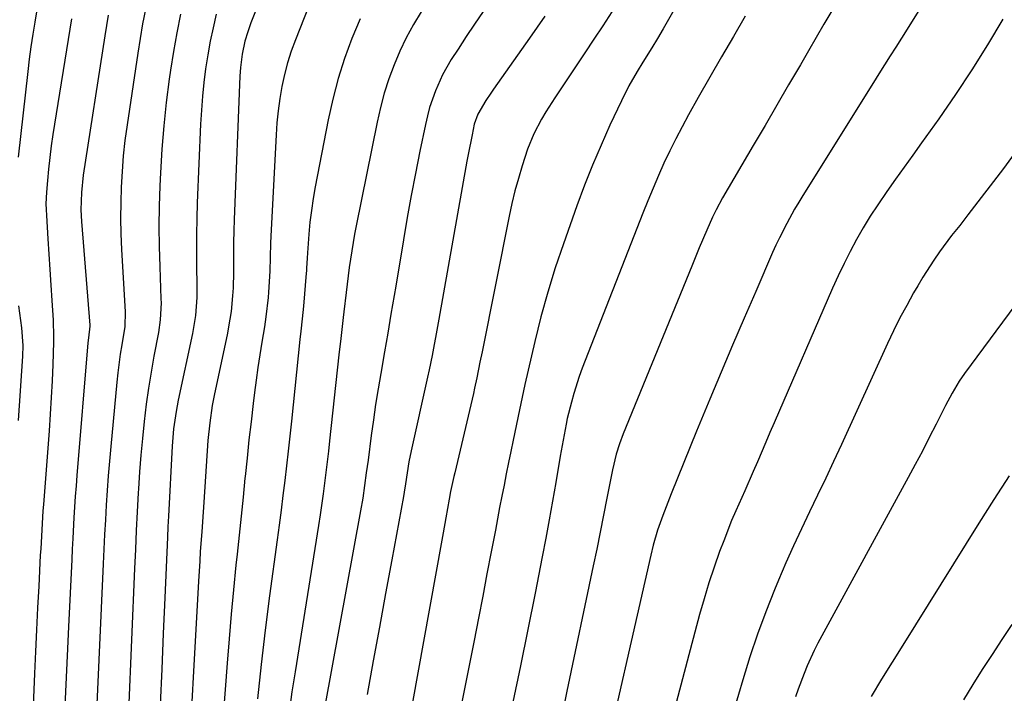
# Model space of a CAD drawing. Units: inches. Extents: x 1846623 to 1851997, y 426470 to 431729.
# Drawn here: x 1851340 to 1851562, y 429249 to 429401 of the extents above; entities that cross this region are included whole.
import ezdxf

# ---------------------------------------------------------------- set-up
doc = ezdxf.new("R2010")
doc.units = ezdxf.units.IN
doc.header["$MEASUREMENT"] = 0
doc.layers.add('7', color=7, linetype='Continuous')
doc.layers.add('8', color=7, linetype='Continuous')

msp = doc.modelspace()

# ---------------------------------------------------------------- linework, layer by layer
at = {"layer": '7', "color": 18}
for points in [[(1851407.63, 429411.87, 1838), (1851401.73, 429396.9, 1838), (1851400.8, 429394.3, 1838), (1851399.96, 429391.68, 1838), (1851399.28, 429389.02, 1838), (1851398.69, 429386.32, 1838), (1851398.23, 429383.6, 1838), (1851397.85, 429380.87, 1838), (1851397.58, 429378.13, 1838), (1851397.38, 429375.38, 1838), (1851396.22, 429352.51, 1838), (1851396.15, 429350.94, 1838), (1851396.05, 429347.79, 1838), (1851395.97, 429344.64, 1838), (1851395.68, 429339.93, 1838), (1851395.56, 429338.67, 1838), (1851395.07, 429334.29, 1838), (1851394.76, 429332.1, 1838), (1851394.18, 429328.6, 1838), (1851393.71, 429325.76, 1838), (1851393.27, 429322.91, 1838), (1851392.88, 429320.06, 1838), (1851392.51, 429317.21, 1838), (1851392.21, 429314.73, 1838), (1851391.72, 429310.63, 1838), (1851391.26, 429306.52, 1838), (1851390.82, 429302.42, 1838), (1851390.4, 429298.31, 1838), (1851390.36, 429297.92, 1838), (1851389.93, 429293.62, 1838), (1851389.49, 429289.32, 1838), (1851389.05, 429285.02, 1838), (1851388.59, 429280.72, 1838), (1851388.33, 429278.25, 1838), (1851387.77, 429272.72, 1838), (1851387.25, 429267.19, 1838), (1851386.77, 429261.64, 1838), (1851386.33, 429256.1, 1838), (1851384.62, 429233.29, 1838)], [(1851489.61, 429407.83, 1826), (1851484.75, 429399.33, 1826), (1851483.48, 429397.17, 1826), (1851482.17, 429395.03, 1826), (1851480.19, 429391.84, 1826), (1851478.88, 429389.71, 1826), (1851477.01, 429386.46, 1826), (1851475.33, 429383.11, 1826), (1851472.75, 429377.59, 1826), (1851470.73, 429373.11, 1826), (1851468.8, 429368.59, 1826), (1851467, 429364.02, 1826), (1851465.28, 429359.41, 1826), (1851462.23, 429350.81, 1826), (1851460.4, 429345.37, 1826), (1851458.7, 429339.9, 1826), (1851457.18, 429334.36, 1826), (1851455.8, 429328.79, 1826), (1851453.55, 429319.03, 1826), (1851453.24, 429317.6, 1826), (1851452.65, 429314.72, 1826), (1851452.35, 429313.29, 1826), (1851450.9, 429306.47, 1826), (1851450.37, 429303.94, 1826), (1851449.85, 429301.41, 1826), (1851449.34, 429298.87, 1826), (1851448.83, 429296.34, 1826), (1851448.34, 429293.8, 1826), (1851447.85, 429291.26, 1826), (1851447.36, 429288.72, 1826), (1851446.88, 429286.18, 1826), (1851445.94, 429281.26, 1826), (1851444.99, 429276.26, 1826), (1851444.03, 429271.27, 1826), (1851443.06, 429266.27, 1826), (1851442.08, 429261.28, 1826), (1851436.48, 429232.98, 1826)], [(1851343.67, 429405.52, 1852), (1851342.89, 429400.89, 1852), (1851342.45, 429398.11, 1852), (1851342.04, 429395.32, 1852), (1851341.67, 429392.52, 1852), (1851341.33, 429389.72, 1852), (1851339.17, 429370.34, 1852)], [(1851367.87, 429403.74, 1846), (1851367.24, 429400.46, 1846), (1851366.68, 429397.16, 1846), (1851366.16, 429393.86, 1846), (1851363.74, 429377.65, 1846), (1851363.27, 429374.16, 1846), (1851362.88, 429370.66, 1846), (1851362.6, 429367.15, 1846), (1851362.4, 429363.63, 1846), (1851362.3, 429360.11, 1846), (1851362.28, 429356.59, 1846), (1851362.36, 429353.07, 1846), (1851362.51, 429349.55, 1846), (1851363.32, 429335.43, 1846), (1851363.2, 429332.17, 1846), (1851362.53, 429327.97, 1846), (1851362.21, 429325.87, 1846), (1851361.66, 429321.66, 1846), (1851361.43, 429319.55, 1846), (1851360.04, 429305.06, 1846), (1851359.74, 429301.75, 1846), (1851359.47, 429298.44, 1846), (1851359.23, 429295.12, 1846), (1851359.02, 429291.8, 1846), (1851358.84, 429288.48, 1846), (1851358.66, 429285.16, 1846), (1851358.49, 429281.84, 1846), (1851358.34, 429278.52, 1846), (1851356.91, 429246.85, 1846)], [(1851375.78, 429402.69, 1844), (1851374.96, 429398.48, 1844), (1851374.24, 429394.25, 1844), (1851373.57, 429390, 1844), (1851373.28, 429387.99, 1844), (1851372.59, 429382.72, 1844), (1851372.01, 429377.45, 1844), (1851371.59, 429372.16, 1844), (1851371.28, 429366.86, 1844), (1851371.15, 429363.87, 1844), (1851371.01, 429359.31, 1844), (1851370.94, 429354.75, 1844), (1851370.99, 429350.19, 1844), (1851371.11, 429345.63, 1844), (1851371.39, 429338.42, 1844), (1851371.41, 429337.46, 1844), (1851371.22, 429333.65, 1844), (1851370.81, 429330.81, 1844), (1851369.81, 429325.46, 1844), (1851369.18, 429321.84, 1844), (1851368.59, 429318.21, 1844), (1851368.09, 429314.57, 1844), (1851367.61, 429310.66, 1844), (1851367.21, 429306.88, 1844), (1851366.86, 429303.08, 1844), (1851366.57, 429299.29, 1844), (1851366.33, 429295.49, 1844), (1851366.28, 429294.58, 1844), (1851366.05, 429290.31, 1844), (1851365.83, 429286.05, 1844), (1851365.63, 429281.79, 1844), (1851365.45, 429277.53, 1844), (1851363.4, 429229.19, 1844)], [(1851383.85, 429402.67, 1842), (1851383.15, 429399.61, 1842), (1851382.5, 429396.54, 1842), (1851381.96, 429393.45, 1842), (1851381.47, 429390.35, 1842), (1851381.08, 429387.24, 1842), (1851380.75, 429384.12, 1842), (1851380.51, 429380.99, 1842), (1851380.33, 429377.85, 1842), (1851379.58, 429360.06, 1842), (1851379.47, 429356.5, 1842), (1851379.39, 429352.93, 1842), (1851379.39, 429349.37, 1842), (1851379.43, 429345.81, 1842), (1851379.52, 429341.42, 1842), (1851379.51, 429338.68, 1842), (1851379.2, 429334.59, 1842), (1851378.53, 429330.53, 1842), (1851375.31, 429315.53, 1842), (1851374.81, 429312.94, 1842), (1851374.25, 429309.03, 1842), (1851373.91, 429305.09, 1842), (1851373.07, 429289.35, 1842), (1851372.95, 429286.94, 1842), (1851372.84, 429284.54, 1842), (1851372.26, 429270.87, 1842), (1851371.91, 429262.83, 1842), (1851371.57, 429254.8, 1842), (1851371.23, 429246.76, 1842)], [(1851430.15, 429403.19, 1834), (1851428.4, 429400.3, 1834), (1851426.78, 429397.35, 1834), (1851425.33, 429394.31, 1834), (1851424, 429391.21, 1834), (1851422.85, 429388.03, 1834), (1851421.81, 429384.83, 1834), (1851420.94, 429381.57, 1834), (1851420.19, 429378.28, 1834), (1851415.45, 429354.84, 1834), (1851415.09, 429352.98, 1834), (1851414.45, 429349.24, 1834), (1851413.91, 429345.49, 1834), (1851413.43, 429341.73, 1834), (1851413.2, 429339.85, 1834), (1851412.69, 429335.42, 1834), (1851412.55, 429334.21, 1834), (1851411.98, 429329.4, 1834), (1851411.57, 429325.78, 1834), (1851409.47, 429306.36, 1834), (1851409.21, 429303.96, 1834), (1851408.64, 429299.16, 1834), (1851408.01, 429294.38, 1834), (1851407.32, 429289.6, 1834), (1851406.95, 429287.22, 1834), (1851401.67, 429254.19, 1834), (1851400.97, 429249.63, 1834), (1851400.32, 429245.07, 1834)], [(1851444.11, 429403.24, 1832), (1851442.19, 429400.44, 1832), (1851440.31, 429397.62, 1832), (1851438.46, 429394.77, 1832), (1851436.94, 429392.41, 1832), (1851434.96, 429388.98, 1832), (1851433.33, 429385.37, 1832), (1851432.04, 429381.62, 1832), (1851431.53, 429379.7, 1832), (1851431.08, 429377.77, 1832), (1851429.83, 429371.71, 1832), (1851428.84, 429366.72, 1832), (1851427.88, 429361.73, 1832), (1851426.98, 429356.72, 1832), (1851426.12, 429351.71, 1832), (1851424.38, 429341.26, 1832), (1851424.03, 429339.14, 1832), (1851423.32, 429334.9, 1832), (1851422.61, 429330.66, 1832), (1851421.88, 429326.42, 1832), (1851421.02, 429321.55, 1832), (1851420.42, 429318.06, 1832), (1851419.85, 429314.56, 1832), (1851419.34, 429311.05, 1832), (1851418.86, 429307.54, 1832), (1851418.13, 429301.97, 1832), (1851417.75, 429299.09, 1832), (1851417.36, 429296.22, 1832), (1851416.94, 429293.35, 1832), (1851416.45, 429290.49, 1832), (1851406.83, 429237.79, 1832)], [(1851473.18, 429403.16, 1828), (1851471.17, 429400.06, 1828), (1851469.14, 429396.98, 1828), (1851467.09, 429393.9, 1828), (1851460.3, 429383.79, 1828), (1851458.28, 429380.61, 1828), (1851457.33, 429378.97, 1828), (1851455.58, 429375.63, 1828), (1851454.13, 429372.16, 1828), (1851452.9, 429368.38, 1828), (1851452.07, 429365.57, 1828), (1851451.3, 429362.74, 1828), (1851450.62, 429359.89, 1828), (1851450, 429357.02, 1828), (1851443.87, 429326.41, 1828), (1851443.4, 429324.06, 1828), (1851442.69, 429320.53, 1828), (1851442.19, 429318.19, 1828), (1851441.92, 429317.02, 1828), (1851437.73, 429299.12, 1828), (1851437.54, 429298.27, 1828), (1851436.78, 429294.87, 1828), (1851436.44, 429293.15, 1828), (1851435.67, 429288.96, 1828), (1851435.06, 429285.59, 1828), (1851434.76, 429283.91, 1828), (1851425.42, 429231.93, 1828)], [(1851522.81, 429403.4, 1822), (1851521.06, 429400.4, 1822), (1851519.31, 429397.39, 1822), (1851517.56, 429394.39, 1822), (1851515.74, 429391.25, 1822), (1851513.08, 429386.68, 1822), (1851510.42, 429382.11, 1822), (1851507.75, 429377.54, 1822), (1851505.08, 429372.98, 1822), (1851498.16, 429361.17, 1822), (1851496.69, 429358.5, 1822), (1851495.91, 429356.85, 1822), (1851494.64, 429353.92, 1822), (1851492.91, 429349.87, 1822), (1851491.22, 429345.8, 1822), (1851475.76, 429307.9, 1822), (1851474.91, 429305.64, 1822), (1851474.18, 429303.33, 1822), (1851473.31, 429299.81, 1822), (1851473.06, 429298.62, 1822), (1851472.04, 429293.35, 1822), (1851471.29, 429289.53, 1822), (1851470.53, 429285.72, 1822), (1851469.75, 429281.9, 1822), (1851468.96, 429278.09, 1822), (1851463.04, 429249.78, 1822), (1851462.01, 429244.9, 1822)], [(1851359.47, 429402.45, 1848), (1851359.07, 429400.09, 1848), (1851358.69, 429397.74, 1848), (1851353.86, 429366.33, 1848), (1851353.43, 429362.41, 1848), (1851353.34, 429358.47, 1848), (1851353.47, 429355.85, 1848), (1851355.3, 429332.45, 1848), (1851355.31, 429332.18, 1848), (1851355.26, 429331.51, 1848), (1851354.93, 429329, 1848), (1851354.88, 429328.47, 1848), (1851352.42, 429298.51, 1848), (1851352.24, 429296.14, 1848), (1851352.06, 429293.77, 1848), (1851351.75, 429289.02, 1848), (1851351.49, 429284.27, 1848), (1851351.36, 429281.9, 1848), (1851351.24, 429279.52, 1848), (1851350.51, 429264.35, 1848), (1851350.21, 429257.81, 1848), (1851349.91, 429251.28, 1848), (1851349.64, 429244.74, 1848)], [(1851416.36, 429401.59, 1836), (1851414.47, 429397.18, 1836), (1851412.84, 429392.67, 1836), (1851411.37, 429388.11, 1836), (1851410.17, 429383.47, 1836), (1851409.13, 429378.79, 1836), (1851406.2, 429363.67, 1836), (1851405.74, 429361.02, 1836), (1851405.34, 429358.35, 1836), (1851405.02, 429355.67, 1836), (1851404.78, 429352.98, 1836), (1851404.46, 429348.74, 1836), (1851404.38, 429347.6, 1836), (1851404.28, 429345.3, 1836), (1851404.24, 429344.73, 1836), (1851404.2, 429344.15, 1836), (1851403.58, 429336.71, 1836), (1851403.3, 429333.88, 1836), (1851402.96, 429331.07, 1836), (1851402.76, 429329.19, 1836), (1851400.83, 429310.74, 1836), (1851400.47, 429307.39, 1836), (1851400.1, 429304.03, 1836), (1851399.72, 429300.68, 1836), (1851399.33, 429297.34, 1836), (1851398.92, 429293.99, 1836), (1851398.51, 429290.64, 1836), (1851398.08, 429287.3, 1836), (1851397.63, 429283.96, 1836), (1851395.93, 429271.33, 1836), (1851394.93, 429263.59, 1836), (1851394, 429255.85, 1836), (1851393.16, 429248.1, 1836)], [(1851503.3, 429402.2, 1824), (1851500.61, 429397.64, 1824), (1851497.93, 429393.05, 1824), (1851495.3, 429388.45, 1824), (1851492.69, 429383.84, 1824), (1851490.5, 429379.93, 1824), (1851489.04, 429377.24, 1824), (1851487.61, 429374.52, 1824), (1851486.26, 429371.77, 1824), (1851484.94, 429369, 1824), (1851483.69, 429366.2, 1824), (1851482.47, 429363.39, 1824), (1851481.29, 429360.55, 1824), (1851480.15, 429357.71, 1824), (1851466.51, 429322.72, 1824), (1851465.81, 429320.83, 1824), (1851464.58, 429316.99, 1824), (1851464.05, 429315.05, 1824), (1851463.12, 429311.4, 1824), (1851462.84, 429310.09, 1824), (1851461.95, 429305.27, 1824), (1851461.53, 429302.86, 1824), (1851460.52, 429296.89, 1824), (1851459.79, 429292.71, 1824), (1851459.03, 429288.52, 1824), (1851458.25, 429284.35, 1824), (1851457.45, 429280.17, 1824), (1851455.83, 429271.96, 1824), (1851454.2, 429263.74, 1824), (1851452.53, 429255.53, 1824), (1851450.83, 429247.32, 1824)], [(1851561.41, 429401.52, 1818), (1851557.99, 429395.77, 1818), (1851554.46, 429390.08, 1818), (1851550.77, 429384.51, 1818), (1851546.96, 429379.01, 1818), (1851543.08, 429373.59, 1818), (1851541.12, 429370.85, 1818), (1851539.17, 429368.11, 1818), (1851537.21, 429365.37, 1818), (1851535.26, 429362.63, 1818), (1851533.18, 429359.62, 1818), (1851531.51, 429357.06, 1818), (1851529.93, 429354.44, 1818), (1851528.4, 429351.78, 1818), (1851526.97, 429349.08, 1818), (1851525.58, 429346.35, 1818), (1851524.27, 429343.58, 1818), (1851523.01, 429340.79, 1818), (1851509.79, 429310.41, 1818), (1851508.84, 429308.22, 1818), (1851507.9, 429306.02, 1818), (1851506.03, 429301.62, 1818), (1851505.09, 429299.42, 1818), (1851503.17, 429295.04, 1818), (1851501.16, 429290.55, 1818), (1851500.21, 429288.31, 1818), (1851498.42, 429283.78, 1818), (1851497.5, 429281.33, 1818), (1851496.25, 429277.81, 1818), (1851495.06, 429274.26, 1818), (1851493.98, 429270.68, 1818), (1851492.97, 429267.08, 1818), (1851481.48, 429223.53, 1818)], [(1851566.05, 429373.93, 1816), (1851561.56, 429367.81, 1816), (1851553.56, 429357.32, 1816), (1851551.72, 429354.98, 1816), (1851549.85, 429352.65, 1816), (1851547.16, 429348.97, 1816), (1851545.85, 429347.11, 1816), (1851543.39, 429343.29, 1816), (1851542.22, 429341.33, 1816), (1851541.29, 429339.71, 1816), (1851539.73, 429336.9, 1816), (1851538.22, 429334.07, 1816), (1851536.79, 429331.19, 1816), (1851535.42, 429328.29, 1816), (1851525.01, 429305.52, 1816), (1851523.24, 429301.69, 1816), (1851521.45, 429297.87, 1816), (1851519.63, 429294.06, 1816), (1851517.79, 429290.26, 1816), (1851515.97, 429286.45, 1816), (1851514.19, 429282.62, 1816), (1851512.48, 429278.76, 1816), (1851510.82, 429274.88, 1816), (1851509.91, 429272.72, 1816), (1851507.91, 429267.71, 1816), (1851506.03, 429262.66, 1816), (1851504.31, 429257.55, 1816), (1851502.71, 429252.4, 1816), (1851497.87, 429235.84, 1816)], [(1851565.65, 429338.92, 1814), (1851552.81, 429321.53, 1814), (1851551.61, 429319.8, 1814), (1851549.97, 429317.1, 1814), (1851548.48, 429314.31, 1814), (1851546.38, 429310.1, 1814), (1851544.84, 429307.06, 1814), (1851543.28, 429304.03, 1814), (1851541.68, 429301.02, 1814), (1851540.06, 429298.02, 1814), (1851520.57, 429262.31, 1814), (1851519.69, 429260.64, 1814), (1851518.84, 429258.96, 1814), (1851517.27, 429255.55, 1814), (1851516.55, 429253.81, 1814), (1851515.25, 429250.28, 1814), (1851514.66, 429248.49, 1814)], [(1851339.27, 429336.78, 1852), (1851339.89, 429331.84, 1852), (1851340.18, 429327.86, 1852), (1851340.12, 429325.46, 1852), (1851339.17, 429310.89, 1852)], [(1851562.85, 429298.43, 1812), (1851559.4, 429293.1, 1812), (1851556, 429287.74, 1812), (1851538.84, 429260.21, 1812), (1851536.45, 429256.35, 1812), (1851534.08, 429252.48, 1812), (1851531.73, 429248.6, 1812)]]:
    msp.add_polyline3d(points, dxfattribs=at)
at = {"layer": '8', "color": 18}
for points in [[(1851397.51, 429415.23, 1840), (1851391.71, 429400.67, 1840), (1851390.99, 429398.7, 1840), (1851390.34, 429396.6, 1840), (1851389.69, 429393.65, 1840), (1851389.32, 429390.65, 1840), (1851389.25, 429389.64, 1840), (1851389.19, 429388.64, 1840), (1851387.92, 429356.28, 1840), (1851387.83, 429353.71, 1840), (1851387.77, 429351.14, 1840), (1851387.74, 429348.57, 1840), (1851387.73, 429346, 1840), (1851387.73, 429344.44, 1840), (1851387.66, 429340.87, 1840), (1851387.55, 429339.09, 1840), (1851387.21, 429335.53, 1840), (1851386.97, 429333.76, 1840), (1851386.33, 429330.24, 1840), (1851383.5, 429316.96, 1840), (1851382.98, 429314.34, 1840), (1851382.39, 429310.38, 1840), (1851382, 429306.4, 1840), (1851381.05, 429292.49, 1840), (1851380.74, 429288.03, 1840), (1851380.59, 429285.81, 1840), (1851380.28, 429281.35, 1840), (1851380.14, 429279.13, 1840), (1851379.87, 429274.67, 1840), (1851377.23, 429227.06, 1840)], [(1851542.31, 429403.27, 1820), (1851539.81, 429399.24, 1820), (1851537.28, 429395.23, 1820), (1851536.01, 429393.23, 1820), (1851533.48, 429389.21, 1820), (1851532.22, 429387.2, 1820), (1851516.31, 429361.74, 1820), (1851515.36, 429360.18, 1820), (1851514.42, 429358.61, 1820), (1851512.65, 429355.41, 1820), (1851510.99, 429352.16, 1820), (1851510.22, 429350.5, 1820), (1851509.47, 429348.83, 1820), (1851505.66, 429340.07, 1820), (1851503.04, 429334.01, 1820), (1851500.44, 429327.94, 1820), (1851497.87, 429321.85, 1820), (1851495.32, 429315.76, 1820), (1851492.3, 429308.5, 1820), (1851490.85, 429304.98, 1820), (1851489.41, 429301.46, 1820), (1851487.99, 429297.93, 1820), (1851486.58, 429294.39, 1820), (1851484.65, 429289.5, 1820), (1851483.48, 429286.18, 1820), (1851482.52, 429282.79, 1820), (1851481.96, 429280.5, 1820), (1851470, 429227.98, 1820)], [(1851351.18, 429401.62, 1850), (1851346.99, 429375.5, 1850), (1851346.61, 429372.9, 1850), (1851346.27, 429370.3, 1850), (1851345.99, 429367.69, 1850), (1851345.75, 429365.07, 1850), (1851345.55, 429362.45, 1850), (1851345.44, 429359.83, 1850), (1851345.46, 429358.52, 1850), (1851345.52, 429357.21, 1850), (1851345.85, 429351.93, 1850), (1851346.08, 429348.45, 1850), (1851346.3, 429344.98, 1850), (1851346.52, 429341.5, 1850), (1851346.74, 429338.02, 1850), (1851347.03, 429333.56, 1850), (1851347.13, 429329.83, 1850), (1851347.11, 429328.58, 1850), (1851346.95, 429323.58, 1850), (1851346.8, 429319.84, 1850), (1851346.62, 429316.1, 1850), (1851346.4, 429312.36, 1850), (1851346.14, 429308.62, 1850), (1851344.86, 429291.94, 1850), (1851344.76, 429290.52, 1850), (1851344.48, 429286.24, 1850), (1851344.24, 429281.95, 1850), (1851344.16, 429280.53, 1850), (1851343.8, 429273.53, 1850), (1851343.55, 429268.6, 1850), (1851343.31, 429263.67, 1850), (1851343.09, 429258.75, 1850), (1851342.87, 429253.82, 1850), (1851342.03, 429233.74, 1850)], [(1851458.07, 429402.24, 1830), (1851454.6, 429397.27, 1830), (1851446.45, 429385.69, 1830), (1851445.88, 429384.86, 1830), (1851444.74, 429383.18, 1830), (1851442.9, 429380.07, 1830), (1851442.12, 429377.83, 1830), (1851441.61, 429375.44, 1830), (1851440.73, 429370.96, 1830), (1851440.46, 429369.46, 1830), (1851434.15, 429333.8, 1830), (1851433.55, 429330.52, 1830), (1851432.94, 429327.24, 1830), (1851432.62, 429325.61, 1830), (1851431.94, 429322.34, 1830), (1851431.58, 429320.71, 1830), (1851427.88, 429304.08, 1830), (1851427.37, 429301.61, 1830), (1851426.94, 429299.12, 1830), (1851426.56, 429296.62, 1830), (1851426.28, 429294.71, 1830), (1851426.11, 429293.75, 1830), (1851423.48, 429279.49, 1830), (1851422.08, 429271.89, 1830), (1851420.69, 429264.28, 1830), (1851419.3, 429256.67, 1830), (1851417.93, 429249.06, 1830)], [(1851563.5, 429264.83, 1810), (1851561.24, 429261.48, 1810), (1851559, 429258.11, 1810), (1851556.8, 429254.72, 1810), (1851554.66, 429251.29, 1810), (1851552.56, 429247.85, 1810)]]:
    msp.add_polyline3d(points, dxfattribs=at)

doc.saveas('drawing.dxf')
